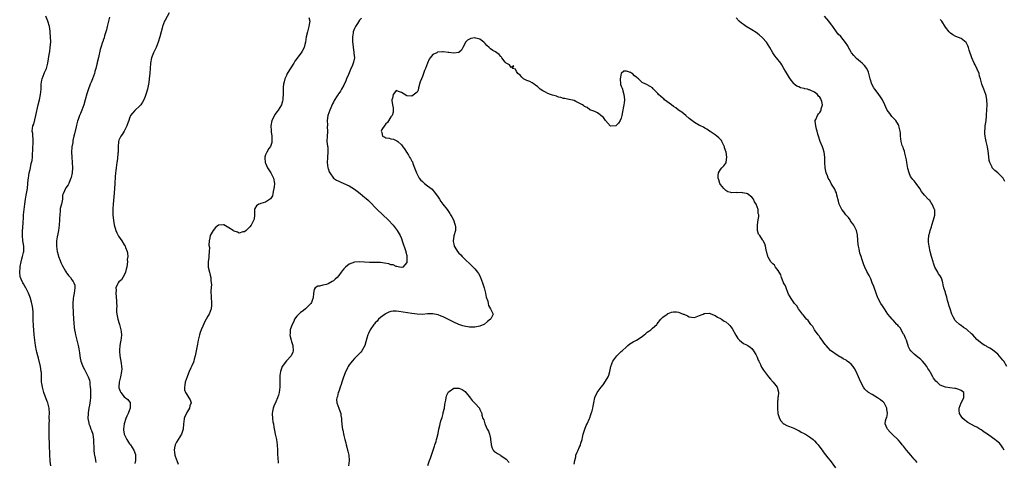
# Model space of a CAD drawing. Units: inches. Extents: x 2592000 to 2595000, y 1521000 to 1524000.
# Drawn here: x 2592001 to 2592378, y 1521609 to 1521778 of the extents above; entities that cross this region are included whole.
import ezdxf

# ---------------------------------------------------------------- set-up
doc = ezdxf.new("R2010")
doc.units = ezdxf.units.IN
doc.header["$MEASUREMENT"] = 0
doc.layers.add('LD25921521_10ft', color=254, linetype='Continuous')

msp = doc.modelspace()

# ---------------------------------------------------------------- linework, layer by layer
at = {"layer": 'LD25921521_10ft'}
for points, elevation in [([(2592012.91, 1521607), (2592012.7, 1521608.7), (2592012.68, 1521609), (2592012.58, 1521611), (2592012.55, 1521612.55), (2592012.48, 1521613.52), (2592012.37, 1521616.37), (2592012.31, 1521617), (2592012.29, 1521617.71), (2592012.28, 1521619), (2592012.31, 1521621), (2592012.29, 1521621.71), (2592012.31, 1521623), (2592012.37, 1521624.37), (2592012.34, 1521625), (2592012.32, 1521625.68), (2592012.4, 1521627), (2592012.26, 1521629), (2592012.03, 1521629.97), (2592011.75, 1521631), (2592011.52, 1521631.52), (2592010.24, 1521635), (2592009.96, 1521635.96), (2592009.7, 1521637), (2592009.5, 1521638.5), (2592009.42, 1521639), (2592009.39, 1521639.39), (2592009.33, 1521642.67), (2592009.31, 1521643), (2592009.01, 1521645), (2592008.18, 1521648.18), (2592007.93, 1521649), (2592007.6, 1521650.4), (2592007.48, 1521651), (2592007.14, 1521653), (2592007, 1521653.97), (2592006.6, 1521657), (2592006.41, 1521659), (2592006.32, 1521660.32), (2592006.31, 1521661), (2592006.25, 1521662.25), (2592006.24, 1521663), (2592006.24, 1521664.24), (2592006.22, 1521665), (2592006.16, 1521665.84), (2592006.11, 1521667), (2592005.94, 1521667.94), (2592005.73, 1521669), (2592005.59, 1521669.59), (2592005.15, 1521671), (2592005.13, 1521671.13), (2592004.41, 1521673), (2592003.78, 1521674.22), (2592003.3, 1521675.3), (2592003, 1521675.72), (2592002.54, 1521676.54), (2592002.25, 1521677), (2592001.6, 1521678.4), (2592001.34, 1521679), (2592001.27, 1521679.27), (2592001.04, 1521681), (2592001.21, 1521682.79), (2592001.2, 1521683), (2592001.24, 1521683.24), (2592001.6, 1521685), (2592001.89, 1521686.11), (2592002.17, 1521687), (2592002.53, 1521688.53), (2592002.62, 1521689), (2592002.6, 1521689.4), (2592002.62, 1521691), (2592002.42, 1521692.42), (2592002.3, 1521693), (2592002.06, 1521695), (2592002.05, 1521696.05), (2592002.09, 1521697), (2592002.19, 1521697.81), (2592002.34, 1521700.34), (2592002.44, 1521701.56), (2592002.52, 1521703), (2592002.7, 1521705), (2592002.96, 1521707), (2592003.28, 1521709), (2592003.54, 1521710.46), (2592003.81, 1521711.81), (2592004, 1521713), (2592004.21, 1521715), (2592004.31, 1521716.31), (2592004.38, 1521717), (2592004.69, 1521719), (2592005, 1521720.28), (2592005.15, 1521721), (2592005.44, 1521722.56), (2592005.58, 1521723), (2592005.75, 1521723.75), (2592005.89, 1521725), (2592005.97, 1521725.97), (2592006.01, 1521728.01), (2592006.13, 1521731), (2592006.13, 1521732.13), (2592006.04, 1521733), (2592006.02, 1521734.02), (2592005.84, 1521735), (2592006.09, 1521737), (2592006.38, 1521737.62), (2592007.24, 1521741), (2592008.08, 1521745), (2592008.57, 1521747), (2592009.01, 1521749), (2592009.24, 1521751), (2592009.31, 1521753), (2592009.52, 1521754.48), (2592009.61, 1521755), (2592010.02, 1521756.02), (2592010.36, 1521757), (2592010.54, 1521757.46), (2592011, 1521758.41), (2592011.24, 1521759), (2592011.77, 1521761), (2592012.31, 1521764.31), (2592012.52, 1521765.48), (2592012.74, 1521767), (2592012.89, 1521769.11), (2592012.87, 1521771), (2592012.74, 1521772.74), (2592012.75, 1521773), (2592012.73, 1521773.27), (2592012.4, 1521775), (2592011.78, 1521777), (2592011, 1521779)], 8330), ([(2592035.4, 1521778.6), (2592035.05, 1521777), (2592034.53, 1521775), (2592034.2, 1521773.8), (2592033.5, 1521771.5), (2592033.29, 1521770.71), (2592033, 1521769.73), (2592032.81, 1521769.19), (2592032.72, 1521769), (2592032.06, 1521767), (2592031.82, 1521766.18), (2592031.21, 1521763.21), (2592030.7, 1521761.3), (2592030.66, 1521761), (2592030.55, 1521760.55), (2592030.14, 1521759), (2592029.79, 1521757.79), (2592029.58, 1521757), (2592028.87, 1521755), (2592028.33, 1521753.67), (2592028.03, 1521753), (2592027.18, 1521750.82), (2592026.71, 1521749.29), (2592026.13, 1521747), (2592025.51, 1521745), (2592024.75, 1521743), (2592024.23, 1521741.77), (2592023.95, 1521741), (2592023.42, 1521739.42), (2592023.18, 1521738.82), (2592022.73, 1521737.27), (2592022.6, 1521736.6), (2592021.95, 1521733.95), (2592021.73, 1521733), (2592021.39, 1521731.39), (2592021.33, 1521731), (2592021.3, 1521730.7), (2592021.03, 1521729), (2592020.86, 1521727), (2592020.93, 1521725), (2592021.13, 1521723), (2592021.2, 1521721), (2592021.04, 1521719), (2592020.7, 1521717.3), (2592020.62, 1521717), (2592020.3, 1521716.3), (2592019.8, 1521715), (2592019.55, 1521714.45), (2592018.74, 1521713.26), (2592018.51, 1521713), (2592018.15, 1521712.15), (2592017.62, 1521711), (2592017.46, 1521710.54), (2592017.37, 1521709), (2592016.97, 1521707), (2592016.57, 1521705.43), (2592016.53, 1521704.53), (2592016.34, 1521703), (2592016.3, 1521701.7), (2592016.29, 1521701), (2592016.19, 1521699), (2592015.91, 1521697), (2592015.64, 1521695.64), (2592015.41, 1521694.59), (2592015.17, 1521693), (2592015.14, 1521691), (2592015.39, 1521689), (2592015.72, 1521687.72), (2592015.9, 1521687), (2592016.47, 1521685.53), (2592016.74, 1521684.74), (2592017.41, 1521683.41), (2592018.54, 1521681.46), (2592018.79, 1521681), (2592018.85, 1521680.85), (2592019, 1521680.63), (2592019.74, 1521679.74), (2592020.45, 1521679), (2592021, 1521678.16), (2592021.51, 1521677.51), (2592021.8, 1521677), (2592022.06, 1521676.06), (2592022.18, 1521675), (2592021.94, 1521674.06), (2592021.88, 1521673), (2592021.67, 1521671.67), (2592021.5, 1521671), (2592021.34, 1521669), (2592021.38, 1521667.38), (2592021.45, 1521666.55), (2592021.54, 1521665), (2592021.6, 1521663.6), (2592021.65, 1521663), (2592021.71, 1521661.71), (2592021.87, 1521659.87), (2592021.98, 1521659), (2592022.22, 1521657.78), (2592022.35, 1521657), (2592022.87, 1521655), (2592023.42, 1521653), (2592023.7, 1521651.7), (2592023.86, 1521650.13), (2592024.01, 1521649), (2592024.16, 1521648.16), (2592024.4, 1521647), (2592025, 1521645.34), (2592025.14, 1521645), (2592025.78, 1521643.78), (2592026.21, 1521643), (2592027.26, 1521641), (2592027.67, 1521639.67), (2592027.83, 1521639), (2592027.89, 1521638.11), (2592028.03, 1521637), (2592028.09, 1521636.09), (2592028.11, 1521635), (2592028.12, 1521633), (2592027.99, 1521631.99), (2592027.9, 1521631), (2592027.79, 1521630.21), (2592027.5, 1521629), (2592027.18, 1521627.18), (2592027.16, 1521627), (2592027.12, 1521625), (2592027.44, 1521623.44), (2592027.52, 1521623), (2592027.8, 1521622.2), (2592028.26, 1521621), (2592028.48, 1521620.48), (2592028.98, 1521619), (2592029, 1521618.89), (2592029.28, 1521617), (2592029.35, 1521613), (2592029.54, 1521611.54), (2592029.64, 1521611), (2592029.87, 1521609.87), (2592030.08, 1521609), (2592030.18, 1521608.18)], 8340), ([(2592058.22, 1521780.22), (2592056.6, 1521777.4), (2592056.44, 1521777), (2592055.69, 1521775), (2592055.57, 1521774.43), (2592055.17, 1521773), (2592054.66, 1521771), (2592054, 1521769), (2592053.2, 1521767), (2592052.5, 1521765.5), (2592052.26, 1521765), (2592051.44, 1521763), (2592051.07, 1521761), (2592050.98, 1521759), (2592050.86, 1521757.14), (2592050.59, 1521755), (2592050.39, 1521753.61), (2592050.28, 1521753), (2592049.86, 1521751), (2592049.41, 1521749.41), (2592049.28, 1521749), (2592049, 1521748.22), (2592048.5, 1521747), (2592047.99, 1521746.01), (2592047.31, 1521745), (2592047, 1521744.63), (2592045, 1521742.91), (2592044.11, 1521741.89), (2592043.44, 1521741), (2592043, 1521740.01), (2592042.71, 1521739), (2592042.28, 1521737.72), (2592042.05, 1521737), (2592041.01, 1521734.99), (2592040.25, 1521733.75), (2592039.67, 1521733), (2592039, 1521731.49), (2592038.82, 1521731), (2592038.68, 1521729), (2592038.64, 1521727), (2592038.61, 1521726.61), (2592038.42, 1521724.42), (2592038.22, 1521723), (2592037.92, 1521721), (2592037.74, 1521719.74), (2592037.66, 1521719), (2592037.56, 1521717.56), (2592037.46, 1521715), (2592037.21, 1521711.21), (2592036.8, 1521707), (2592036.71, 1521705.29), (2592036.66, 1521704.66), (2592036.7, 1521703), (2592036.86, 1521700.86), (2592037.11, 1521699.11), (2592037.75, 1521697), (2592038.13, 1521696.13), (2592038.85, 1521694.85), (2592040.07, 1521693), (2592041, 1521691.53), (2592041.31, 1521691), (2592041.5, 1521690.5), (2592042.12, 1521689), (2592042.27, 1521688.27), (2592042.34, 1521687), (2592042.18, 1521685.82), (2592042.2, 1521685), (2592042.13, 1521684.13), (2592041.95, 1521683), (2592041.79, 1521682.21), (2592041.5, 1521681), (2592041, 1521679.94), (2592040.48, 1521679), (2592039.9, 1521678.1), (2592039, 1521677.33), (2592038.7, 1521677), (2592038.45, 1521676.45), (2592037.83, 1521675), (2592037.88, 1521674.12), (2592037.84, 1521673), (2592038.09, 1521670.09), (2592038.03, 1521669), (2592038.13, 1521668.13), (2592038.05, 1521667), (2592038.1, 1521665.9), (2592038.21, 1521665), (2592038.62, 1521663), (2592038.69, 1521662.69), (2592039, 1521661.74), (2592039.19, 1521661), (2592039.52, 1521659.52), (2592039.68, 1521659), (2592039.8, 1521658.2), (2592039.91, 1521657), (2592039.79, 1521655.79), (2592039.73, 1521655), (2592039.59, 1521654.41), (2592039.31, 1521653), (2592039.18, 1521651.18), (2592039.15, 1521651), (2592039.16, 1521650.84), (2592039.36, 1521649), (2592039.63, 1521647.63), (2592039.8, 1521646.2), (2592040, 1521645), (2592040.03, 1521644.03), (2592040.02, 1521643), (2592039.63, 1521641), (2592039.06, 1521639), (2592038.96, 1521637), (2592039, 1521636.83), (2592039.51, 1521635.51), (2592039.73, 1521635), (2592041, 1521633.33), (2592042.37, 1521632.37), (2592043, 1521631.4), (2592043.25, 1521631.25), (2592043.31, 1521631), (2592043.22, 1521630.78), (2592043.31, 1521629), (2592043, 1521628.34), (2592042.54, 1521627), (2592042.02, 1521625.98), (2592041.68, 1521625), (2592041.02, 1521623), (2592040.77, 1521621), (2592040.78, 1521620.78), (2592041.02, 1521619.02), (2592041.99, 1521617), (2592042.34, 1521616.34), (2592043, 1521615.41), (2592043.42, 1521615), (2592044.73, 1521613), (2592045.28, 1521611.28), (2592045.36, 1521611), (2592045.34, 1521609), (2592045, 1521607.78)], 8350), ([(2592378.45, 1521645), (2592377.29, 1521647), (2592377, 1521647.43), (2592375, 1521649.67), (2592373, 1521651.29), (2592371.99, 1521651.99), (2592371, 1521652.5), (2592370.71, 1521652.71), (2592370.11, 1521653), (2592369, 1521653.57), (2592367, 1521655.28), (2592365.44, 1521657), (2592365, 1521657.44), (2592363.31, 1521659), (2592363, 1521659.26), (2592361.92, 1521659.92), (2592361, 1521660.58), (2592360.73, 1521660.73), (2592360.38, 1521661), (2592359, 1521662.23), (2592358.65, 1521662.65), (2592358.47, 1521663), (2592357.94, 1521663.94), (2592357.49, 1521665), (2592356.75, 1521667), (2592356.36, 1521668.36), (2592356.13, 1521669), (2592355.79, 1521670.21), (2592355.5, 1521671.5), (2592355.07, 1521673), (2592355, 1521673.3), (2592354.45, 1521675), (2592354.14, 1521676.14), (2592354.01, 1521677), (2592353.62, 1521678.38), (2592353.39, 1521679), (2592353, 1521679.66), (2592352.41, 1521680.41), (2592352.14, 1521681), (2592351, 1521682.95), (2592350.44, 1521684.44), (2592350.27, 1521685), (2592349.72, 1521687), (2592349.19, 1521689), (2592348.73, 1521691), (2592348.51, 1521692.51), (2592348.49, 1521693), (2592348.57, 1521693.43), (2592348.64, 1521695), (2592349, 1521696.32), (2592349.16, 1521697), (2592349.68, 1521698.32), (2592349.83, 1521699), (2592350.45, 1521701), (2592350.9, 1521702.9), (2592350.91, 1521703), (2592350.89, 1521704.89), (2592350.86, 1521705), (2592350.72, 1521705.28), (2592349.97, 1521707), (2592349.58, 1521707.58), (2592349, 1521708.4), (2592348.71, 1521708.71), (2592348.41, 1521709), (2592347, 1521710.54), (2592345.84, 1521711.84), (2592345.22, 1521713), (2592343.8, 1521715), (2592343.41, 1521715.41), (2592343, 1521715.95), (2592342.48, 1521716.48), (2592342.17, 1521717), (2592341.68, 1521717.68), (2592341.11, 1521719), (2592340.67, 1521720.67), (2592340.28, 1521723), (2592340.07, 1521724.07), (2592339.86, 1521725), (2592339.44, 1521726.56), (2592339.29, 1521727.29), (2592339, 1521728.26), (2592338.81, 1521728.81), (2592338.71, 1521729), (2592338.52, 1521729.48), (2592338.04, 1521731), (2592337.78, 1521733), (2592337.8, 1521734.2), (2592337.71, 1521735), (2592337.53, 1521735.53), (2592337.23, 1521737), (2592337, 1521737.4), (2592335.98, 1521739), (2592335, 1521740.13), (2592334.57, 1521740.57), (2592334.21, 1521741), (2592333.68, 1521741.68), (2592332.73, 1521743), (2592332.16, 1521744.16), (2592331.78, 1521745), (2592330.95, 1521747), (2592330.14, 1521748.14), (2592329.59, 1521749), (2592329.32, 1521749.32), (2592328.02, 1521751), (2592327.61, 1521751.61), (2592326.87, 1521753), (2592326.24, 1521755), (2592326.02, 1521756.02), (2592325.75, 1521757), (2592325.56, 1521757.56), (2592324.94, 1521759), (2592324.1, 1521760.1), (2592323.11, 1521761), (2592322.53, 1521761.47), (2592321, 1521762.76), (2592319.97, 1521763.97), (2592319.13, 1521765), (2592319, 1521765.19), (2592317.94, 1521767), (2592317.63, 1521767.63), (2592316.85, 1521768.85), (2592315, 1521771.13), (2592314.05, 1521772.05), (2592313.35, 1521773), (2592311.97, 1521775), (2592311.55, 1521775.55), (2592310.66, 1521776.66), (2592310.36, 1521777), (2592308.75, 1521779)], 8360), ([(2592111.54, 1521778.46), (2592111.93, 1521777), (2592111.73, 1521775.73), (2592111.6, 1521775), (2592111.04, 1521773), (2592110.63, 1521771), (2592110.38, 1521769), (2592110.12, 1521768.12), (2592109.85, 1521767), (2592109, 1521765.53), (2592108.68, 1521765), (2592107.78, 1521763.78), (2592107.1, 1521762.9), (2592106.3, 1521761.7), (2592105.91, 1521761), (2592103.36, 1521757), (2592103, 1521756.31), (2592102.4, 1521755), (2592102.13, 1521753.87), (2592101.91, 1521753), (2592101.81, 1521751.81), (2592101.77, 1521751), (2592101.74, 1521749), (2592101.62, 1521747.62), (2592101.59, 1521747), (2592101.5, 1521746.5), (2592101.09, 1521745), (2592099.91, 1521743), (2592099.5, 1521742.51), (2592098.63, 1521741.37), (2592097.98, 1521739.98), (2592097.48, 1521739), (2592097.09, 1521737), (2592097.18, 1521735.18), (2592097.25, 1521734.75), (2592097.48, 1521733), (2592097.42, 1521731.42), (2592097.44, 1521731), (2592097.4, 1521730.61), (2592096.88, 1521729.12), (2592096.31, 1521728.31), (2592095.48, 1521727), (2592095, 1521725.92), (2592094.71, 1521725), (2592094.75, 1521724.75), (2592094.9, 1521723), (2592095, 1521722.74), (2592095.79, 1521721), (2592096.24, 1521720.24), (2592097.02, 1521719.02), (2592098.09, 1521717), (2592098.42, 1521715), (2592098.36, 1521713.64), (2592098.26, 1521713), (2592097.95, 1521711.95), (2592097.87, 1521711), (2592097.75, 1521710.25), (2592096.92, 1521709.08), (2592095, 1521707.87), (2592093.3, 1521707.3), (2592093, 1521707.22), (2592092.42, 1521707), (2592091.54, 1521706.46), (2592091, 1521705.36), (2592090.87, 1521705.13), (2592090.83, 1521703), (2592090.63, 1521701.37), (2592090.55, 1521701), (2592090.03, 1521700.03), (2592089.51, 1521699), (2592089, 1521698.35), (2592088.33, 1521697.67), (2592087.59, 1521697), (2592087, 1521696.51), (2592086.4, 1521696.4), (2592085, 1521695.97), (2592084.37, 1521696.37), (2592083, 1521696.7), (2592082.85, 1521696.85), (2592082.64, 1521697), (2592081, 1521698.03), (2592079.08, 1521699.08), (2592079, 1521699.1), (2592077, 1521698.99), (2592075.92, 1521698.08), (2592074.97, 1521697.03), (2592073.92, 1521695), (2592073.79, 1521694.21), (2592073.47, 1521693), (2592073.36, 1521691.36), (2592073.55, 1521690.45), (2592073.5, 1521689), (2592073.33, 1521687.33), (2592073.34, 1521687), (2592073.32, 1521686.67), (2592073.09, 1521685), (2592073.11, 1521683.11), (2592073.12, 1521683), (2592073.55, 1521681), (2592073.86, 1521679.86), (2592074.07, 1521679), (2592074.12, 1521677.88), (2592074.27, 1521677), (2592074.34, 1521676.34), (2592074.09, 1521673.91), (2592074.15, 1521673), (2592074.25, 1521672.26), (2592074.27, 1521671), (2592074.34, 1521669.66), (2592074.42, 1521669), (2592074.39, 1521668.39), (2592074.26, 1521667), (2592073.53, 1521665), (2592073, 1521664.14), (2592072.38, 1521663), (2592071.85, 1521662.15), (2592071, 1521660.4), (2592070.46, 1521659), (2592070.08, 1521657.92), (2592069.81, 1521657), (2592069.3, 1521655), (2592069, 1521653.55), (2592068.54, 1521651), (2592068.14, 1521649), (2592067.78, 1521647.78), (2592067.58, 1521647), (2592067.44, 1521646.56), (2592066.83, 1521645.17), (2592066.48, 1521644.48), (2592065.81, 1521643), (2592065.62, 1521642.38), (2592065.02, 1521641), (2592064.32, 1521639), (2592064.19, 1521637.81), (2592063.99, 1521637), (2592064.08, 1521636.08), (2592064.44, 1521635), (2592065, 1521634.21), (2592065.77, 1521633), (2592066.2, 1521632.2), (2592066.57, 1521631), (2592066.07, 1521629.93), (2592066, 1521629), (2592065, 1521627.31), (2592064.85, 1521627), (2592064.15, 1521625.85), (2592063.97, 1521625), (2592063.83, 1521623.83), (2592063.65, 1521623), (2592063.51, 1521621), (2592062.94, 1521619), (2592061, 1521616.05), (2592060.49, 1521615), (2592060.23, 1521613.77), (2592060.14, 1521613), (2592060.2, 1521612.2), (2592060.35, 1521611), (2592061, 1521609.21), (2592061.1, 1521609), (2592061.64, 1521607.64)], 8360), ([(2592131.77, 1521778.23), (2592131, 1521777.39), (2592130.15, 1521776.15), (2592129.4, 1521775), (2592129, 1521774.26), (2592128.59, 1521773), (2592128.53, 1521772.53), (2592128.29, 1521771), (2592128.26, 1521769.74), (2592128.31, 1521769), (2592128.39, 1521768.39), (2592128.53, 1521767), (2592128.83, 1521765.17), (2592128.85, 1521765), (2592128.84, 1521764.84), (2592129, 1521763), (2592128.65, 1521761.35), (2592128.56, 1521761), (2592128.25, 1521760.25), (2592127.48, 1521758.52), (2592127, 1521757.34), (2592126.71, 1521756.71), (2592126.02, 1521755), (2592125.77, 1521754.23), (2592125, 1521752.52), (2592124.14, 1521751), (2592123.69, 1521750.31), (2592123, 1521749.35), (2592122.86, 1521749.14), (2592122.79, 1521749), (2592122.46, 1521748.46), (2592121.32, 1521746.68), (2592121, 1521746.13), (2592120.62, 1521745.38), (2592119.59, 1521743), (2592118.92, 1521741), (2592118.63, 1521739), (2592118.71, 1521737.29), (2592118.63, 1521736.63), (2592118.74, 1521735), (2592118.68, 1521734.68), (2592118.56, 1521733), (2592118.52, 1521731), (2592118.72, 1521729.28), (2592118.84, 1521728.84), (2592118.9, 1521726.9), (2592118.74, 1521725), (2592118.75, 1521724.75), (2592118.66, 1521723), (2592118.91, 1521721), (2592119, 1521720.68), (2592119.42, 1521719.42), (2592119.63, 1521719), (2592120.96, 1521716.96), (2592122.17, 1521716.17), (2592123, 1521715.8), (2592123.53, 1521715.53), (2592125, 1521714.97), (2592127, 1521714.02), (2592129, 1521712.81), (2592130.05, 1521712.05), (2592131.19, 1521711.19), (2592133, 1521709.66), (2592133.38, 1521709.38), (2592134.42, 1521708.42), (2592135, 1521707.78), (2592135.4, 1521707.4), (2592137, 1521705.74), (2592137.74, 1521705), (2592141.89, 1521701), (2592143.82, 1521699), (2592145.43, 1521697), (2592146.56, 1521695), (2592147, 1521693.87), (2592147.32, 1521693), (2592148.66, 1521689), (2592148.7, 1521688.7), (2592149, 1521687.37), (2592149.06, 1521687.06), (2592149.05, 1521685), (2592149, 1521684.77), (2592147.47, 1521683), (2592147.15, 1521682.85), (2592146.2, 1521683), (2592145.26, 1521683.26), (2592145, 1521683.21), (2592143.78, 1521683.78), (2592143, 1521683.85), (2592142.19, 1521684.19), (2592140.49, 1521684.49), (2592139, 1521684.67), (2592138.67, 1521684.67), (2592137, 1521684.73), (2592136.72, 1521684.72), (2592134.78, 1521684.77), (2592130.97, 1521685.03), (2592129, 1521684.92), (2592127, 1521684.1), (2592125.66, 1521683), (2592125.32, 1521682.68), (2592125, 1521682.33), (2592124.4, 1521681.6), (2592123.94, 1521681), (2592123, 1521679.7), (2592122.38, 1521679), (2592121.68, 1521678.32), (2592121, 1521677.71), (2592120.56, 1521677.44), (2592119, 1521676.56), (2592118.36, 1521676.36), (2592117, 1521676.02), (2592115.73, 1521675.73), (2592115, 1521675.71), (2592113.98, 1521675), (2592113.57, 1521674.43), (2592113.42, 1521673), (2592113.21, 1521671.21), (2592113.16, 1521671), (2592113, 1521670.64), (2592112.55, 1521669.45), (2592112.31, 1521669), (2592111, 1521667.6), (2592110.38, 1521667), (2592109.58, 1521666.42), (2592109, 1521666.04), (2592108.41, 1521665.59), (2592107.78, 1521665), (2592107, 1521664.16), (2592106.14, 1521663), (2592105.8, 1521662.2), (2592105.19, 1521661), (2592105, 1521660.33), (2592104.51, 1521659), (2592104.44, 1521657.56), (2592104.31, 1521657), (2592104.42, 1521656.42), (2592104.8, 1521655), (2592105, 1521654.45), (2592105.44, 1521653), (2592105.63, 1521651), (2592105.51, 1521650.49), (2592104.9, 1521649), (2592103, 1521647.05), (2592101.45, 1521645), (2592101, 1521643.79), (2592100.75, 1521643), (2592100.53, 1521641.47), (2592100.51, 1521641), (2592100.54, 1521640.54), (2592100.49, 1521639), (2592100.48, 1521637.52), (2592100.5, 1521637), (2592100.27, 1521635), (2592099.97, 1521634.03), (2592099.67, 1521633), (2592099, 1521631.42), (2592098.25, 1521629.75), (2592097.95, 1521629), (2592097.69, 1521627.69), (2592097.54, 1521627), (2592097.66, 1521625), (2592097.84, 1521623.84), (2592098.03, 1521623), (2592098.27, 1521621.73), (2592098.46, 1521620.46), (2592098.76, 1521619), (2592099, 1521618.05), (2592099.22, 1521617), (2592099.52, 1521615), (2592099.61, 1521613), (2592099.65, 1521611.65), (2592099.65, 1521611), (2592099.69, 1521610.31), (2592099.91, 1521607.91)], 8370), ([(2592377.52, 1521613), (2592377, 1521613.84), (2592376.19, 1521615), (2592375.64, 1521615.64), (2592374.52, 1521616.52), (2592373.85, 1521617), (2592373, 1521617.69), (2592371.03, 1521619), (2592369.85, 1521619.85), (2592369, 1521620.49), (2592368.67, 1521620.67), (2592368.18, 1521621), (2592367, 1521621.72), (2592366.14, 1521622.14), (2592363.52, 1521623.52), (2592363, 1521623.95), (2592362.36, 1521624.36), (2592361.6, 1521625), (2592361, 1521625.9), (2592360.32, 1521627), (2592360.19, 1521628.19), (2592360.19, 1521629), (2592361.01, 1521631), (2592362.04, 1521633), (2592361.99, 1521634.01), (2592361.99, 1521635), (2592361, 1521635.81), (2592360.12, 1521636.12), (2592359, 1521636.48), (2592358.54, 1521636.54), (2592356.74, 1521636.74), (2592355, 1521637.03), (2592353, 1521637.86), (2592351.78, 1521639), (2592351.34, 1521639.34), (2592351, 1521639.87), (2592350.47, 1521640.47), (2592350.24, 1521641), (2592349.3, 1521642.7), (2592349, 1521643.18), (2592348.23, 1521644.23), (2592347.84, 1521645), (2592347, 1521646.11), (2592346.24, 1521647), (2592345.58, 1521647.58), (2592345, 1521648.16), (2592344.49, 1521648.49), (2592343, 1521649.67), (2592341.72, 1521651), (2592341.4, 1521651.4), (2592340.78, 1521652.78), (2592340.75, 1521653), (2592340.65, 1521653.35), (2592340.09, 1521655), (2592339.78, 1521655.78), (2592339.19, 1521657), (2592339, 1521657.31), (2592337.68, 1521659.68), (2592337, 1521660.4), (2592336.74, 1521660.74), (2592336.48, 1521661), (2592335, 1521662.65), (2592334.63, 1521663), (2592333.93, 1521663.93), (2592333.03, 1521665), (2592331.65, 1521667), (2592331.43, 1521667.43), (2592331, 1521668.1), (2592330.35, 1521669), (2592329.3, 1521671), (2592329.21, 1521671.21), (2592328.68, 1521672.68), (2592327.58, 1521675.58), (2592327, 1521677), (2592326.46, 1521678.46), (2592326.16, 1521679), (2592325.82, 1521679.82), (2592325, 1521681.34), (2592324.19, 1521683), (2592323.78, 1521683.78), (2592323, 1521686.11), (2592322.75, 1521687), (2592322.32, 1521688.32), (2592322, 1521690), (2592321.77, 1521691), (2592321.68, 1521691.68), (2592321.41, 1521695), (2592321.34, 1521695.34), (2592320.95, 1521697), (2592319.95, 1521699), (2592319.58, 1521699.58), (2592319, 1521700.28), (2592318.73, 1521700.73), (2592318.53, 1521701), (2592317.93, 1521701.93), (2592317, 1521702.85), (2592316.88, 1521703), (2592316.15, 1521704.15), (2592315.41, 1521705), (2592315, 1521705.75), (2592314.41, 1521707), (2592314.15, 1521708.15), (2592313.54, 1521710.46), (2592313.37, 1521711.37), (2592313, 1521712.02), (2592312.75, 1521712.75), (2592311.7, 1521714.3), (2592311.31, 1521715), (2592311.23, 1521715.23), (2592311, 1521715.55), (2592310.52, 1521716.52), (2592310.13, 1521717), (2592309.86, 1521717.86), (2592309.37, 1521719), (2592309.01, 1521721), (2592308.91, 1521723), (2592308.9, 1521725), (2592308.68, 1521727), (2592308.2, 1521728.2), (2592307.94, 1521729), (2592307.05, 1521731.05), (2592306.45, 1521733), (2592306.23, 1521733.77), (2592305.92, 1521735), (2592305.76, 1521735.76), (2592305.39, 1521737), (2592305.21, 1521738.79), (2592305.22, 1521739), (2592305.44, 1521739.44), (2592306.05, 1521741), (2592306.43, 1521741.57), (2592307, 1521742.12), (2592307.31, 1521742.69), (2592307.45, 1521743), (2592307.55, 1521743.55), (2592307.94, 1521745), (2592307.73, 1521746.27), (2592307.53, 1521747), (2592307.32, 1521747.32), (2592307, 1521747.92), (2592306.42, 1521748.42), (2592306.03, 1521749), (2592305, 1521749.83), (2592303.33, 1521750.67), (2592303, 1521750.8), (2592302.81, 1521750.81), (2592302.29, 1521751), (2592301.23, 1521751.23), (2592301, 1521751.35), (2592299.56, 1521751.56), (2592299, 1521751.9), (2592298.21, 1521752.21), (2592297.2, 1521753), (2592297, 1521753.19), (2592295.6, 1521755), (2592295.36, 1521755.36), (2592293.87, 1521757.87), (2592293.27, 1521759), (2592292.4, 1521760.4), (2592292.06, 1521761), (2592290.47, 1521763), (2592289.78, 1521763.78), (2592288.99, 1521764.99), (2592287.88, 1521767), (2592286.53, 1521769), (2592285, 1521770.72), (2592283.82, 1521771.82), (2592282.67, 1521772.67), (2592281, 1521773.77), (2592278.83, 1521775), (2592277.78, 1521775.78), (2592277, 1521776.28), (2592276.13, 1521777), (2592275, 1521778.32)], 8370), ([(2592377.68, 1521715.68), (2592377.07, 1521717), (2592377, 1521717.09), (2592375.08, 1521719), (2592373.88, 1521719.88), (2592372.91, 1521720.91), (2592372.86, 1521721), (2592372.81, 1521721.19), (2592371.96, 1521723), (2592371.7, 1521723.7), (2592371.52, 1521726.48), (2592371.34, 1521727.34), (2592371.09, 1521729), (2592370.62, 1521731), (2592370.35, 1521732.35), (2592370.16, 1521733), (2592370.07, 1521733.93), (2592370.02, 1521735), (2592370.18, 1521736.18), (2592370.24, 1521737), (2592370.32, 1521737.68), (2592370.55, 1521739), (2592370.73, 1521740.73), (2592370.75, 1521741.25), (2592370.87, 1521743), (2592370.95, 1521745), (2592370.86, 1521747), (2592370.56, 1521748.56), (2592370.46, 1521749), (2592370.08, 1521750.08), (2592369.67, 1521751), (2592368.9, 1521752.9), (2592368.4, 1521755), (2592368.07, 1521756.07), (2592367.84, 1521757), (2592366.32, 1521760.32), (2592365.96, 1521761), (2592365.07, 1521763), (2592364.09, 1521765.91), (2592363.76, 1521767), (2592363.6, 1521767.6), (2592362.94, 1521768.94), (2592361, 1521770.45), (2592359, 1521771.19), (2592357.8, 1521771.8), (2592357, 1521772.4), (2592356.67, 1521772.67), (2592356.39, 1521773), (2592355, 1521774.82), (2592353.57, 1521777), (2592353, 1521777.73)], 8350), ([(2592344.22, 1521608.22), (2592343.51, 1521609), (2592343, 1521609.52), (2592341.81, 1521611), (2592341, 1521611.89), (2592340.07, 1521613), (2592339, 1521614.42), (2592338.48, 1521615), (2592337.88, 1521615.88), (2592336.91, 1521616.91), (2592334.6, 1521619), (2592333.81, 1521619.81), (2592332.81, 1521621), (2592332.71, 1521621.29), (2592332.02, 1521623), (2592332.1, 1521624.1), (2592332.33, 1521625), (2592332.54, 1521625.46), (2592332.83, 1521627), (2592332.63, 1521628.63), (2592332.64, 1521629), (2592331.52, 1521631), (2592331.28, 1521631.28), (2592331, 1521631.53), (2592330.15, 1521632.15), (2592329.04, 1521633), (2592327, 1521634.18), (2592325.64, 1521635), (2592325.28, 1521635.28), (2592325, 1521635.55), (2592324.22, 1521636.22), (2592323.65, 1521637), (2592323, 1521638.14), (2592322.1, 1521640.1), (2592321.82, 1521641), (2592320.91, 1521643), (2592320.21, 1521644.21), (2592319.68, 1521645), (2592319, 1521645.82), (2592318.31, 1521646.31), (2592317.41, 1521647), (2592317, 1521647.35), (2592315.84, 1521647.84), (2592315, 1521648.53), (2592314.62, 1521648.62), (2592314.04, 1521649), (2592311.1, 1521651.1), (2592310.12, 1521652.12), (2592309.37, 1521653), (2592309, 1521653.4), (2592307.52, 1521655.52), (2592307, 1521656.11), (2592306.67, 1521656.67), (2592306.38, 1521657), (2592304.94, 1521659), (2592304.25, 1521660.25), (2592303.55, 1521661), (2592302.48, 1521662.48), (2592301.91, 1521663), (2592301.54, 1521663.54), (2592300.66, 1521664.66), (2592300.33, 1521665), (2592298.87, 1521667), (2592298.12, 1521668.12), (2592297.3, 1521669), (2592297, 1521669.38), (2592295.96, 1521671), (2592295.62, 1521671.62), (2592295, 1521672.61), (2592294.73, 1521673.27), (2592294.06, 1521675), (2592293.79, 1521675.79), (2592293.14, 1521677), (2592293.1, 1521677.1), (2592293, 1521677.29), (2592292.35, 1521679), (2592292.01, 1521680.01), (2592291, 1521681.7), (2592290.03, 1521683), (2592289.68, 1521683.68), (2592289, 1521684.28), (2592288.66, 1521684.66), (2592288.28, 1521685), (2592287.26, 1521686.74), (2592287.13, 1521687), (2592287.12, 1521687.12), (2592287, 1521687.5), (2592286.73, 1521688.73), (2592286.61, 1521689), (2592286.45, 1521689.55), (2592286.21, 1521691), (2592285.89, 1521691.89), (2592285.33, 1521693), (2592285.18, 1521693.18), (2592285, 1521693.43), (2592283.99, 1521695), (2592283.58, 1521695.58), (2592283.1, 1521697), (2592283.12, 1521698.88), (2592283.09, 1521699), (2592283.09, 1521699.09), (2592283.43, 1521701), (2592283.63, 1521702.37), (2592283.59, 1521703), (2592283.45, 1521703.45), (2592283.34, 1521705), (2592282.63, 1521707), (2592281.99, 1521707.99), (2592281.56, 1521709), (2592281, 1521709.77), (2592279.3, 1521711), (2592279, 1521711.19), (2592277.39, 1521711.39), (2592277, 1521711.51), (2592275.39, 1521711.39), (2592275, 1521711.46), (2592273.35, 1521711.35), (2592273, 1521711.46), (2592271.75, 1521711.75), (2592271, 1521712.24), (2592270.24, 1521713), (2592269, 1521714.62), (2592268.78, 1521715), (2592268.35, 1521716.35), (2592268.09, 1521717), (2592268.1, 1521717.9), (2592268.19, 1521719), (2592269, 1521720.27), (2592269.52, 1521721), (2592270.27, 1521721.73), (2592271, 1521722.73), (2592271.12, 1521722.88), (2592271.17, 1521723), (2592271.14, 1521723.14), (2592271.44, 1521725), (2592271.11, 1521726.89), (2592270.57, 1521728.57), (2592270.47, 1521729), (2592270.04, 1521730.04), (2592269.5, 1521731), (2592269.35, 1521731.35), (2592268.4, 1521732.4), (2592267.65, 1521733), (2592267, 1521733.62), (2592265, 1521734.87), (2592264.77, 1521735), (2592263.72, 1521735.72), (2592263, 1521736.09), (2592262.46, 1521736.46), (2592261.38, 1521737), (2592261, 1521737.16), (2592259, 1521738.28), (2592257.49, 1521739.49), (2592257, 1521739.85), (2592255.7, 1521741), (2592254.19, 1521742.19), (2592253, 1521743.03), (2592251.88, 1521743.88), (2592251, 1521744.42), (2592250.26, 1521745), (2592247.62, 1521747), (2592247.32, 1521747.32), (2592247, 1521747.58), (2592246.24, 1521748.24), (2592245.28, 1521749), (2592245, 1521749.4), (2592243.34, 1521751), (2592243.21, 1521751.21), (2592243, 1521751.49), (2592242.12, 1521752.12), (2592241, 1521752.73), (2592240.81, 1521752.81), (2592240.44, 1521753), (2592239, 1521753.65), (2592237.66, 1521755), (2592237.27, 1521755.27), (2592237, 1521755.5), (2592236.14, 1521756.14), (2592235.31, 1521757), (2592235, 1521757.22), (2592234.59, 1521757.41), (2592233, 1521757.95), (2592232.06, 1521757.94), (2592231, 1521756.97), (2592230.57, 1521755), (2592230.77, 1521753), (2592230.81, 1521752.81), (2592231, 1521752.19), (2592231.37, 1521751.37), (2592231.49, 1521751), (2592231.66, 1521750.34), (2592232.09, 1521749), (2592232.17, 1521748.17), (2592232.23, 1521747), (2592232.14, 1521745.86), (2592232.04, 1521745), (2592231.77, 1521743.77), (2592231.65, 1521743), (2592231.57, 1521742.43), (2592231.23, 1521741), (2592231, 1521739.91), (2592230.65, 1521739), (2592229.99, 1521738.01), (2592229, 1521736.98), (2592227, 1521736.9), (2592225, 1521739.11), (2592224.23, 1521740.23), (2592223.23, 1521741), (2592223, 1521741.24), (2592221.99, 1521741.99), (2592221, 1521742.45), (2592219.43, 1521743), (2592219.13, 1521743.13), (2592219, 1521743.16), (2592218, 1521744), (2592217, 1521744.37), (2592216.7, 1521744.7), (2592216.18, 1521745), (2592215, 1521745.74), (2592213.65, 1521746.35), (2592213, 1521746.71), (2592211.14, 1521747.14), (2592211, 1521747.15), (2592209.47, 1521747.47), (2592209, 1521747.47), (2592207.9, 1521747.9), (2592207, 1521748.04), (2592206.32, 1521748.32), (2592204.76, 1521748.76), (2592203.98, 1521749), (2592203, 1521749.41), (2592202.1, 1521749.9), (2592201, 1521750.4), (2592200.04, 1521751), (2592199.51, 1521751.51), (2592199, 1521752.08), (2592198.42, 1521752.42), (2592197.71, 1521753), (2592197, 1521753.51), (2592196.04, 1521753.96), (2592195, 1521754.34), (2592193.72, 1521755), (2592193.33, 1521755.33), (2592193, 1521755.64), (2592192.4, 1521756.4), (2592191.52, 1521757), (2592191, 1521757.82), (2592190.65, 1521758.65), (2592189.48, 1521759), (2592189.95, 1521759.95), (2592189, 1521759.27), (2592188.36, 1521760.36), (2592187, 1521760.93), (2592186.68, 1521761.32), (2592185.43, 1521763), (2592185.27, 1521763.27), (2592185, 1521763.5), (2592184.32, 1521764.32), (2592183.43, 1521765), (2592183, 1521765.31), (2592181.89, 1521765.89), (2592181, 1521766.51), (2592180.54, 1521767), (2592179.71, 1521767.71), (2592179, 1521768.45), (2592178.54, 1521769), (2592177, 1521770.14), (2592175.4, 1521770.6), (2592175, 1521770.74), (2592173.59, 1521770.41), (2592173, 1521770.21), (2592172.25, 1521769.75), (2592171.55, 1521769), (2592171, 1521767.85), (2592170.53, 1521767), (2592170.01, 1521765.99), (2592169, 1521765.1), (2592168.93, 1521765.07), (2592167, 1521764.85), (2592165.11, 1521765.11), (2592164.88, 1521765.12), (2592163, 1521765.33), (2592162.67, 1521765.33), (2592160.84, 1521765.16), (2592160.49, 1521765), (2592159, 1521764.24), (2592157.96, 1521763), (2592157.54, 1521762.46), (2592157.01, 1521761), (2592156.17, 1521759), (2592155.78, 1521758.22), (2592155, 1521755.84), (2592154.61, 1521755), (2592154.2, 1521753.8), (2592153.54, 1521751.54), (2592153.36, 1521750.64), (2592153, 1521749.9), (2592152.55, 1521749.45), (2592151, 1521748.34), (2592149, 1521748.43), (2592147, 1521749.77), (2592145.84, 1521750.16), (2592145, 1521750.47), (2592144.31, 1521749.69), (2592143.82, 1521749), (2592143.54, 1521747.54), (2592143.31, 1521747), (2592143.3, 1521746.7), (2592143.6, 1521745), (2592143.84, 1521743.84), (2592143.9, 1521743), (2592143.78, 1521742.22), (2592143.46, 1521741), (2592143, 1521740.44), (2592141.66, 1521738.34), (2592141, 1521737.84), (2592140.69, 1521737.31), (2592139.55, 1521735.55), (2592139.29, 1521735), (2592139.55, 1521734.45), (2592139.71, 1521733), (2592140.63, 1521732.63), (2592141, 1521732.45), (2592142.31, 1521732.31), (2592143, 1521732.05), (2592143.95, 1521731.95), (2592145, 1521731.4), (2592145.29, 1521731.29), (2592145.59, 1521731), (2592147, 1521729.79), (2592147.51, 1521729), (2592148.21, 1521728.21), (2592148.88, 1521727), (2592149, 1521726.87), (2592149.75, 1521725.75), (2592150.11, 1521725), (2592150.49, 1521724.49), (2592151, 1521723.53), (2592151.18, 1521723.18), (2592151.38, 1521722.62), (2592152.05, 1521721), (2592152.31, 1521720.31), (2592152.75, 1521719), (2592153, 1521718.47), (2592153.83, 1521717), (2592154.35, 1521716.35), (2592155, 1521715.69), (2592155.83, 1521715), (2592157, 1521714.12), (2592158.73, 1521712.73), (2592159, 1521712.41), (2592159.69, 1521711.69), (2592161, 1521709.76), (2592161.49, 1521709), (2592162.12, 1521708.12), (2592162.88, 1521707), (2592164.43, 1521705), (2592165.5, 1521703.5), (2592165.82, 1521703), (2592166.24, 1521702.24), (2592166.87, 1521701), (2592167.4, 1521699.4), (2592167.55, 1521699), (2592167.62, 1521698.38), (2592167.65, 1521697), (2592167.05, 1521694.96), (2592167, 1521694.75), (2592166.72, 1521693), (2592166.79, 1521692.79), (2592167, 1521691.73), (2592167.17, 1521691.17), (2592167.19, 1521691), (2592167.46, 1521690.54), (2592168.43, 1521689), (2592169, 1521688.27), (2592169.65, 1521687.65), (2592170.16, 1521687), (2592174.4, 1521683), (2592175, 1521682.33), (2592176.13, 1521681), (2592176.47, 1521680.47), (2592177.18, 1521679.18), (2592177.27, 1521679), (2592178.01, 1521677), (2592178.25, 1521676.25), (2592178.61, 1521675), (2592179.13, 1521673), (2592179.46, 1521671.46), (2592180, 1521670), (2592180.19, 1521669), (2592180.26, 1521668.26), (2592181.02, 1521667.02), (2592181.06, 1521667), (2592182.1, 1521665), (2592181.12, 1521663.12), (2592181.04, 1521663), (2592179.86, 1521662.14), (2592178.82, 1521661.17), (2592178.55, 1521661), (2592177, 1521660.41), (2592176.3, 1521660.3), (2592175, 1521660.01), (2592174.04, 1521660.04), (2592173, 1521660.02), (2592171, 1521660.37), (2592170.51, 1521660.51), (2592168.99, 1521661.01), (2592167, 1521661.93), (2592165, 1521662.96), (2592163, 1521663.94), (2592162.22, 1521664.22), (2592161, 1521664.71), (2592159, 1521665.07), (2592157, 1521665.03), (2592155, 1521664.9), (2592153, 1521664.94), (2592151, 1521665.17), (2592145.96, 1521666.04), (2592145, 1521666.1), (2592143.87, 1521666.13), (2592143, 1521665.96), (2592142.22, 1521665.78), (2592140.89, 1521665.11), (2592140.72, 1521665), (2592139, 1521663.65), (2592138.28, 1521663), (2592137.68, 1521662.32), (2592137, 1521661.61), (2592136.74, 1521661.26), (2592136.46, 1521661), (2592135, 1521659), (2592134.41, 1521657.59), (2592134.1, 1521657), (2592133.83, 1521655.83), (2592132.95, 1521653), (2592131.9, 1521651), (2592131.53, 1521650.47), (2592130.07, 1521649), (2592129, 1521648.01), (2592128.13, 1521647), (2592127.59, 1521646.41), (2592127, 1521645.62), (2592126.68, 1521645), (2592126.41, 1521644.41), (2592125.44, 1521642.56), (2592124.81, 1521640.81), (2592124.24, 1521639), (2592124, 1521638), (2592123.59, 1521637), (2592123, 1521635.36), (2592122.83, 1521635), (2592122.49, 1521633.51), (2592122.28, 1521633), (2592122.17, 1521632.17), (2592122.3, 1521631), (2592123, 1521629.05), (2592123.62, 1521627.62), (2592123.78, 1521627), (2592123.85, 1521626.16), (2592124.04, 1521625), (2592124.14, 1521624.14), (2592124.17, 1521623), (2592124.35, 1521621.65), (2592124.48, 1521621), (2592124.59, 1521620.59), (2592125, 1521618.57), (2592125.35, 1521617), (2592125.7, 1521615.7), (2592125.85, 1521615), (2592126.14, 1521614.14), (2592126.42, 1521613), (2592126.55, 1521612.55), (2592126.83, 1521611), (2592126.95, 1521609), (2592126.76, 1521607)], 8380), ([(2592213, 1521607.54), (2592213.35, 1521609), (2592213.64, 1521610.36), (2592213.72, 1521611), (2592214.18, 1521612.18), (2592214.53, 1521613), (2592215, 1521613.99), (2592215.34, 1521614.66), (2592215.46, 1521615), (2592215.62, 1521615.62), (2592216.04, 1521617), (2592216.17, 1521617.83), (2592216.44, 1521619), (2592217.1, 1521621), (2592217.66, 1521622.34), (2592218, 1521623), (2592218.91, 1521625), (2592219, 1521625.25), (2592219.39, 1521626.61), (2592219.6, 1521627), (2592219.92, 1521627.93), (2592220.19, 1521629), (2592220.28, 1521629.72), (2592220.57, 1521631), (2592220.95, 1521633.05), (2592221.84, 1521635), (2592223, 1521636.52), (2592223.31, 1521637), (2592224.07, 1521637.93), (2592225, 1521639.31), (2592226, 1521641), (2592226.32, 1521641.68), (2592226.7, 1521643), (2592227.09, 1521645), (2592227.85, 1521647), (2592229, 1521648.58), (2592229.37, 1521649), (2592231, 1521650.63), (2592231.4, 1521651), (2592233, 1521652.53), (2592233.62, 1521653), (2592234.34, 1521653.66), (2592235, 1521654.02), (2592235.61, 1521654.39), (2592236.87, 1521655), (2592239, 1521656.39), (2592239.86, 1521657), (2592240.46, 1521657.54), (2592241, 1521658.07), (2592241.56, 1521658.43), (2592242.34, 1521659), (2592243, 1521659.62), (2592244.62, 1521661), (2592244.77, 1521661.23), (2592246.19, 1521663), (2592247, 1521663.87), (2592248.64, 1521665), (2592248.84, 1521665.16), (2592249, 1521665.21), (2592250.21, 1521665.79), (2592251, 1521665.88), (2592252.11, 1521665.89), (2592253, 1521665.7), (2592254.78, 1521665), (2592255, 1521664.93), (2592256.33, 1521664.33), (2592257, 1521663.97), (2592257.86, 1521663.86), (2592259, 1521663.63), (2592261, 1521664.41), (2592262.35, 1521665), (2592262.79, 1521665.21), (2592263, 1521665.28), (2592264.69, 1521665.31), (2592265, 1521665.26), (2592266.55, 1521664.55), (2592267, 1521664.46), (2592267.82, 1521663.82), (2592269, 1521663.3), (2592269.16, 1521663.16), (2592269.41, 1521663), (2592270.34, 1521662.34), (2592271, 1521662.01), (2592272.18, 1521661), (2592272.58, 1521660.58), (2592273, 1521660.12), (2592273.47, 1521659.47), (2592274.89, 1521656.89), (2592275.67, 1521655.67), (2592276.32, 1521655), (2592277, 1521654.34), (2592277.78, 1521653.78), (2592279, 1521653.28), (2592279.45, 1521653), (2592280.31, 1521652.31), (2592281, 1521651.83), (2592281.64, 1521651), (2592282.51, 1521649.49), (2592282.78, 1521649), (2592282.83, 1521648.83), (2592283, 1521648.48), (2592283.4, 1521647.4), (2592283.65, 1521647), (2592284.23, 1521645.77), (2592284.53, 1521645), (2592284.69, 1521644.69), (2592285.49, 1521643.49), (2592285.77, 1521643), (2592287, 1521641.54), (2592287.38, 1521641), (2592288.08, 1521640.08), (2592289.1, 1521639), (2592290.67, 1521637), (2592291.17, 1521635.17), (2592291.18, 1521635), (2592291.14, 1521634.86), (2592291, 1521633.51), (2592290.94, 1521633.06), (2592290.94, 1521632.94), (2592290.75, 1521631), (2592290.77, 1521630.77), (2592290.78, 1521629), (2592290.93, 1521627), (2592291.5, 1521625), (2592292.1, 1521624.1), (2592293.07, 1521623.07), (2592293.2, 1521623), (2592294.33, 1521622.33), (2592295, 1521622.06), (2592296.42, 1521621.58), (2592297, 1521621.34), (2592297.78, 1521621), (2592298.57, 1521620.57), (2592299, 1521620.4), (2592299.83, 1521619.83), (2592301, 1521619.28), (2592301.17, 1521619.17), (2592301.51, 1521619), (2592303, 1521618.01), (2592304.47, 1521617), (2592304.72, 1521616.72), (2592305, 1521616.5), (2592305.66, 1521615.66), (2592306.28, 1521615), (2592307, 1521614.1), (2592307.82, 1521613), (2592308.31, 1521612.31), (2592309.2, 1521611.2), (2592310.05, 1521610.05), (2592310.88, 1521609), (2592313, 1521606.13)], 8390), ([(2592157.1, 1521607.1), (2592157.69, 1521609), (2592158.07, 1521609.93), (2592159, 1521612.52), (2592159.19, 1521613), (2592159.58, 1521614.42), (2592159.81, 1521615), (2592160.22, 1521616.22), (2592160.43, 1521617), (2592160.57, 1521617.43), (2592161, 1521619.36), (2592161.29, 1521621), (2592161.66, 1521622.34), (2592161.79, 1521623), (2592162.1, 1521624.1), (2592162.52, 1521625.48), (2592162.94, 1521627), (2592163, 1521627.3), (2592163.46, 1521629), (2592163.62, 1521630.38), (2592163.78, 1521631), (2592164.01, 1521632.01), (2592164.09, 1521633), (2592164.25, 1521633.75), (2592164.86, 1521635), (2592165, 1521635.21), (2592165.62, 1521635.62), (2592167, 1521636.63), (2592168.66, 1521636.66), (2592169, 1521636.7), (2592170.17, 1521636.17), (2592171, 1521635.65), (2592171.34, 1521635.34), (2592171.6, 1521635), (2592173, 1521633.32), (2592173.29, 1521633), (2592173.99, 1521631.99), (2592174.92, 1521631), (2592175, 1521630.87), (2592176.8, 1521629), (2592176.89, 1521628.89), (2592177, 1521628.5), (2592177.5, 1521627.5), (2592177.71, 1521627), (2592177.73, 1521626.27), (2592178.15, 1521625), (2592178.49, 1521624.49), (2592178.83, 1521623), (2592179, 1521622.71), (2592179.79, 1521621), (2592180.23, 1521620.23), (2592180.64, 1521619), (2592181, 1521617.45), (2592181.09, 1521617), (2592181.27, 1521615.27), (2592181.33, 1521615), (2592181.65, 1521613.65), (2592182.07, 1521613), (2592182.49, 1521612.49), (2592183, 1521612.2), (2592183.68, 1521611.68), (2592184.85, 1521611), (2592185, 1521610.92), (2592187, 1521609.47), (2592188.24, 1521608.24)], 8390)]:
    msp.add_lwpolyline(points, dxfattribs=dict(at, elevation=elevation))

doc.saveas('drawing.dxf')
